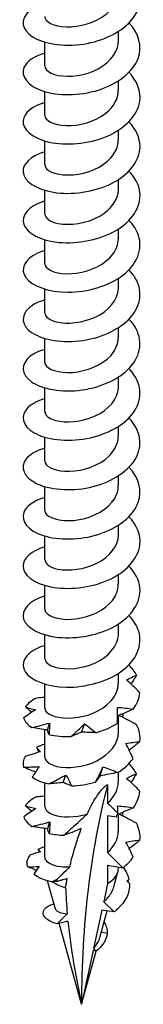
# Model space of a CAD drawing. Units: millimetres. Extents: x -21 to 53, y -257 to 0.
# Drawn here: x 44 to 51, y -257 to -207 of the extents above; entities that cross this region are included whole.
import ezdxf

# ---------------------------------------------------------------- set-up
doc = ezdxf.new("R2010")
doc.units = ezdxf.units.MM

# ---------------------------------------------------------------- blocks, each defined once
blk = doc.blocks.new('TTZNFS60X120-ISO')
at = {"layer": ''}
for p, q in [((1.89, 0.383), (1.89, 0.881)), ((-1.89, -0.883), (-1.89, 0.332)), ((1.89, -2.148), (1.89, -1.65)), ((-1.89, -3.414), (-1.89, -2.2)), ((1.89, -4.68), (1.89, -4.182)), ((-1.89, -5.945), (-1.89, -4.731)), ((1.89, -7.211), (1.89, -6.713)), ((-1.89, -8.476), (-1.89, -7.262)), ((1.89, -9.742), (1.89, -9.244)), ((-1.89, -11.007), (-1.89, -9.793)), ((1.89, -12.273), (1.89, -11.775)), ((-1.89, -13.539), (-1.89, -12.324)), ((1.89, -14.804), (1.89, -14.306)), ((-1.89, -16.07), (-1.89, -14.855)), ((1.89, -17.335), (1.89, -16.837)), ((-1.89, -18.601), (-1.89, -17.386)), ((1.89, -19.866), (1.89, -19.368)), ((-1.89, -21.132), (-1.89, -19.918)), ((1.89, -22.398), (1.89, -21.9)), ((-1.89, -23.663), (-1.89, -22.449)), ((1.89, -24.929), (1.89, -24.431)), ((-1.89, -26.194), (-1.89, -24.98)), ((1.89, -27.46), (1.89, -26.962)), ((-1.89, -28.725), (-1.89, -27.511)), ((1.89, -29.991), (1.89, -29.493)), ((-1.89, -31.256), (-1.89, -30.042)), ((1.89, -32.522), (1.89, -32.024)), ((-1.89, -33.788), (-1.89, -32.573)), ((1.89, -35.053), (1.89, -34.188)), ((-1.89, -36.319), (-1.89, -34.905)), ((1.89, -37.584), (1.89, -37.086)), ((-1.89, -38.85), (-1.89, -37.636)), ((1.336, -37.716), (1.336, -38.672)), ((1.336, -39.332), (1.336, -41.203)), ((1.772, -39.4), (1.336, -39.332)), ((1.89, -40.115), (1.89, -39.245)), ((-1.89, -41.442), (-1.89, -39.971)), ((2.121, -41.986), (1.336, -41.203)), ((1.336, -41.863), (1.336, -42.799)), ((1.336, -41.863), (2.121, -41.986)), ((1.656, -42.966), (1.867, -42.198)), ((1.89, -42.027), (1.89, -41.95)), ((-1.341, -44.112), (-1.739, -42.662)), ((1.336, -42.799), (1.136, -43.727)), ((1.136, -43.727), (1.664, -44.253)), ((1.043, -44.156), (0.618, -46.125)), ((0.94, -45.57), (1.317, -44.199)), ((1.664, -44.253), (1.043, -44.156)), ((0, -48.988), (-1.141, -44.837)), ((1.314, -45.36), (1.016, -45.293)), ((0.595, -46.234), (0, -48.988)), ((0, -48.988), (0.751, -46.258)), ((0.753, -46.259), (0.595, -46.234)), ((0.618, -46.125), (0.753, -46.259))]:
    blk.add_line(p, q, dxfattribs=at)
for centre, major_axis, start_param, end_param in [((41.367, -72.871), (-29.251, 50.664), 0.530516, 0.785398), ((0, -42.027), (1.89, 0), 5.497787, 6.283185), ((0, -42.027), (1.89, 0), 3.816181, 4.263751)]:
    blk.add_ellipse(centre, major_axis=major_axis, ratio=0.57735, start_param=start_param, end_param=end_param, dxfattribs=at)
for points, knots in [([(-1.885, 2.302), (-2.319, 2.173), (-2.659, 1.976), (-2.84, 1.744), (-3.172, 1.319), (-2.955, 0.797), (-2.288, 0.482), (-1.623, 0.167), (-0.534, 0.073), (0.481, 0.307), (1.494, 0.539), (2.398, 1.094), (2.782, 1.781), (3.16, 2.457), (3.022, 3.242), (2.433, 3.85)], [103.568713, 103.568713, 103.568713, 103.568713, 104.129836, 104.129836, 104.129836, 105.161349, 105.161349, 105.161349, 106.189908, 106.189908, 106.189908, 107.215756, 107.215756, 107.215756, 108.224756, 108.224756, 108.224756, 108.224756]), ([(-1.889, 1.648), (-1.889, 1.618), (-1.884, 1.587), (-1.873, 1.557), (-1.777, 1.296), (-1.225, 1.081), (-0.525, 1.119), (0.172, 1.158), (0.978, 1.454), (1.446, 1.929), (1.73, 2.218), (1.88, 2.566), (1.882, 2.914)], [104.457956, 104.457956, 104.457956, 104.457956, 104.590733, 104.590733, 104.590733, 105.747035, 105.747035, 105.747035, 106.899771, 106.899771, 106.899771, 107.599548, 107.599548, 107.599548, 107.599548]), ([(-1.886, -0.228), (-2.433, -0.393), (-2.825, -0.668), (-2.952, -0.976), (-3.134, -1.419), (-2.76, -1.91), (-1.998, -2.165), (-1.237, -2.421), (-0.116, -2.428), (0.861, -2.122), (1.837, -1.816), (2.636, -1.204), (2.899, -0.499), (3.127, 0.115), (2.943, 0.783), (2.431, 1.318)], [97.285527, 97.285527, 97.285527, 97.285527, 97.995587, 97.995587, 97.995587, 99.016624, 99.016624, 99.016624, 100.036627, 100.036627, 100.036627, 101.055654, 101.055654, 101.055654, 101.94157, 101.94157, 101.94157, 101.94157]), ([(-1.882, -0.883), (-1.881, -1.021), (-1.772, -1.159), (-1.557, -1.259), (-1.148, -1.448), (-0.377, -1.48), (0.333, -1.253), (1.061, -1.02), (1.684, -0.518), (1.845, 0.057), (1.875, 0.164), (1.888, 0.273), (1.887, 0.382)], [98.17477, 98.17477, 98.17477, 98.17477, 98.777531, 98.777531, 98.777531, 99.922694, 99.922694, 99.922694, 101.096879, 101.096879, 101.096879, 101.316363, 101.316363, 101.316363, 101.316363]), ([(-1.888, -2.758), (-2.536, -2.954), (-2.957, -3.309), (-2.997, -3.681), (-3.045, -4.136), (-2.523, -4.596), (-1.668, -4.788), (-0.814, -4.98), (0.341, -4.893), (1.271, -4.504), (2.2, -4.115), (2.873, -3.434), (2.983, -2.707), (3.061, -2.188), (2.851, -1.657), (2.427, -1.214)], [91.002342, 91.002342, 91.002342, 91.002342, 91.844498, 91.844498, 91.844498, 92.872931, 92.872931, 92.872931, 93.899985, 93.899985, 93.899985, 94.925719, 94.925719, 94.925719, 95.658385, 95.658385, 95.658385, 95.658385]), ([(-1.89, -3.414), (-1.889, -3.675), (-1.443, -3.926), (-0.791, -3.946), (-0.132, -3.967), (0.701, -3.742), (1.247, -3.311), (1.649, -2.993), (1.879, -2.57), (1.885, -2.148)], [91.891585, 91.891585, 91.891585, 91.891585, 93.030278, 93.030278, 93.030278, 94.182858, 94.182858, 94.182858, 95.033178, 95.033178, 95.033178, 95.033178]), ([(-1.888, -5.289), (-2.598, -5.503), (-3.029, -5.911), (-2.998, -6.319), (-2.964, -6.779), (-2.349, -7.216), (-1.437, -7.364), (-0.528, -7.511), (0.643, -7.36), (1.534, -6.915), (2.423, -6.47), (3, -5.745), (3, -5.009), (3, -4.564), (2.789, -4.123), (2.426, -3.746)], [84.719157, 84.719157, 84.719157, 84.719157, 85.641481, 85.641481, 85.641481, 86.679492, 86.679492, 86.679492, 87.715747, 87.715747, 87.715747, 88.750312, 88.750312, 88.750312, 89.3752, 89.3752, 89.3752, 89.3752]), ([(-1.882, -5.946), (-1.884, -6.052), (-1.82, -6.159), (-1.688, -6.248), (-1.357, -6.47), (-0.618, -6.559), (0.114, -6.377), (0.845, -6.196), (1.527, -5.746), (1.777, -5.192), (1.851, -5.026), (1.886, -4.853), (1.884, -4.68)], [85.6084, 85.6084, 85.6084, 85.6084, 86.075403, 86.075403, 86.075403, 87.23968, 87.23968, 87.23968, 88.401785, 88.401785, 88.401785, 88.749992, 88.749992, 88.749992, 88.749992]), ([(-1.89, -7.819), (-1.91, -7.825), (-1.929, -7.831), (-1.948, -7.837), (-2.724, -8.083), (-3.122, -8.568), (-2.963, -9.013), (-2.804, -9.458), (-2.094, -9.842), (-1.153, -9.931), (-0.212, -10.021), (0.929, -9.807), (1.756, -9.326), (2.582, -8.845), (3.067, -8.108), (2.992, -7.384), (2.952, -6.992), (2.748, -6.61), (2.426, -6.278)], [78.435971, 78.435971, 78.435971, 78.435971, 78.461118, 78.461118, 78.461118, 79.481621, 79.481621, 79.481621, 80.501616, 80.501616, 80.501616, 81.521116, 81.521116, 81.521116, 82.540134, 82.540134, 82.540134, 83.092014, 83.092014, 83.092014, 83.092014]), ([(-1.886, -8.476), (-1.88, -8.678), (-1.628, -8.88), (-1.196, -8.964), (-0.611, -9.079), (0.271, -8.962), (0.929, -8.587), (1.509, -8.256), (1.883, -7.735), (1.889, -7.21)], [79.325215, 79.325215, 79.325215, 79.325215, 80.211179, 80.211179, 80.211179, 81.409886, 81.409886, 81.409886, 82.466807, 82.466807, 82.466807, 82.466807]), ([(-1.889, -10.352), (-2.024, -10.391), (-2.15, -10.437), (-2.264, -10.489), (-2.936, -10.798), (-3.169, -11.313), (-2.858, -11.739), (-2.548, -12.164), (-1.705, -12.481), (-0.71, -12.484), (0.283, -12.486), (1.393, -12.17), (2.117, -11.616), (2.842, -11.062), (3.156, -10.285), (2.918, -9.574), (2.827, -9.302), (2.657, -9.043), (2.427, -8.809)], [72.152786, 72.152786, 72.152786, 72.152786, 72.326623, 72.326623, 72.326623, 73.350475, 73.350475, 73.350475, 74.373734, 74.373734, 74.373734, 75.396414, 75.396414, 75.396414, 76.418528, 76.418528, 76.418528, 76.808829, 76.808829, 76.808829, 76.808829]), ([(-1.885, -11.008), (-1.887, -11.074), (-1.864, -11.14), (-1.812, -11.201), (-1.606, -11.448), (-0.969, -11.608), (-0.252, -11.51), (0.464, -11.412), (1.222, -11.051), (1.604, -10.543), (1.79, -10.296), (1.882, -10.019), (1.882, -9.742)], [73.042029, 73.042029, 73.042029, 73.042029, 73.330332, 73.330332, 73.330332, 74.478896, 74.478896, 74.478896, 75.626731, 75.626731, 75.626731, 76.183622, 76.183622, 76.183622, 76.183622]), ([(-1.887, -12.884), (-2.122, -12.952), (-2.328, -13.04), (-2.495, -13.144), (-3.066, -13.499), (-3.152, -14.029), (-2.715, -14.428), (-2.279, -14.827), (-1.335, -15.076), (-0.313, -15), (0.707, -14.924), (1.77, -14.521), (2.39, -13.911), (3.01, -13.302), (3.167, -12.502), (2.79, -11.814), (2.698, -11.647), (2.576, -11.488), (2.429, -11.339)], [65.869601, 65.869601, 65.869601, 65.869601, 66.170224, 66.170224, 66.170224, 67.197946, 67.197946, 67.197946, 68.224985, 68.224985, 68.224985, 69.251358, 69.251358, 69.251358, 70.277079, 70.277079, 70.277079, 70.525644, 70.525644, 70.525644, 70.525644]), ([(-1.884, -13.538), (-1.879, -13.725), (-1.669, -13.911), (-1.294, -14.005), (-0.764, -14.137), (0.065, -14.068), (0.734, -13.751), (1.402, -13.433), (1.875, -12.877), (1.89, -12.303), (1.89, -12.293), (1.89, -12.283), (1.89, -12.273)], [66.758844, 66.758844, 66.758844, 66.758844, 67.575857, 67.575857, 67.575857, 68.728375, 68.728375, 68.728375, 69.88006, 69.88006, 69.88006, 69.900437, 69.900437, 69.900437, 69.900437]), ([(-1.886, -15.416), (-2.199, -15.508), (-2.463, -15.634), (-2.651, -15.785), (-3.134, -16.173), (-3.1, -16.707), (-2.565, -17.078), (-2.03, -17.449), (-1.014, -17.638), (0.017, -17.496), (1.048, -17.355), (2.057, -16.882), (2.582, -16.231), (3.106, -15.582), (3.129, -14.772), (2.639, -14.111), (2.578, -14.028), (2.508, -13.947), (2.432, -13.869)], [59.586415, 59.586415, 59.586415, 59.586415, 59.988734, 59.988734, 59.988734, 61.020864, 61.020864, 61.020864, 62.052221, 62.052221, 62.052221, 63.08282, 63.08282, 63.08282, 64.112677, 64.112677, 64.112677, 64.242458, 64.242458, 64.242458, 64.242458]), ([(-1.888, -16.07), (-1.889, -16.108), (-1.881, -16.146), (-1.864, -16.183), (-1.743, -16.443), (-1.168, -16.647), (-0.461, -16.594), (0.246, -16.542), (1.046, -16.227), (1.493, -15.739), (1.748, -15.461), (1.88, -15.132), (1.882, -14.804)], [60.475659, 60.475659, 60.475659, 60.475659, 60.64209, 60.64209, 60.64209, 61.800047, 61.800047, 61.800047, 62.957043, 62.957043, 62.957043, 63.617251, 63.617251, 63.617251, 63.617251]), ([(-1.885, -17.948), (-2.254, -18.056), (-2.556, -18.214), (-2.747, -18.401), (-3.164, -18.81), (-3.041, -19.344), (-2.436, -19.691), (-1.831, -20.037), (-0.766, -20.18), (0.266, -19.987), (1.298, -19.795), (2.259, -19.271), (2.706, -18.593), (3.153, -17.915), (3.07, -17.103), (2.496, -16.467), (2.475, -16.445), (2.454, -16.422), (2.432, -16.4)], [53.30323, 53.30323, 53.30323, 53.30323, 53.778833, 53.778833, 53.778833, 54.815935, 54.815935, 54.815935, 55.852168, 55.852168, 55.852168, 56.887548, 56.887548, 56.887548, 57.922092, 57.922092, 57.922092, 57.959273, 57.959273, 57.959273, 57.959273]), ([(-1.881, -18.601), (-1.88, -18.748), (-1.755, -18.896), (-1.511, -18.997), (-1.07, -19.179), (-0.269, -19.189), (0.444, -18.933), (1.155, -18.678), (1.737, -18.164), (1.862, -17.591), (1.881, -17.506), (1.889, -17.421), (1.888, -17.336)], [54.192473, 54.192473, 54.192473, 54.192473, 54.837117, 54.837117, 54.837117, 56.000212, 56.000212, 56.000212, 57.162233, 57.162233, 57.162233, 57.334066, 57.334066, 57.334066, 57.334066]), ([(-1.885, -20.479), (-2.319, -20.607), (-2.658, -20.804), (-2.839, -21.035), (-3.168, -21.454), (-2.963, -21.969), (-2.315, -22.286), (-1.668, -22.603), (-0.6, -22.707), (0.408, -22.49), (1.417, -22.273), (2.332, -21.739), (2.744, -21.065), (3.165, -20.375), (3.04, -19.558), (2.432, -18.931)], [47.020045, 47.020045, 47.020045, 47.020045, 47.58019, 47.58019, 47.58019, 48.598501, 48.598501, 48.598501, 49.616587, 49.616587, 49.616587, 50.634452, 50.634452, 50.634452, 51.676088, 51.676088, 51.676088, 51.676088]), ([(-1.89, -21.132), (-1.885, -21.382), (-1.479, -21.626), (-0.865, -21.661), (-0.21, -21.698), (0.642, -21.488), (1.208, -21.059), (1.633, -20.737), (1.879, -20.302), (1.885, -19.866)], [47.909288, 47.909288, 47.909288, 47.909288, 49.004741, 49.004741, 49.004741, 50.173549, 50.173549, 50.173549, 51.050881, 51.050881, 51.050881, 51.050881]), ([(-1.886, -23.008), (-2.444, -23.176), (-2.84, -23.46), (-2.959, -23.775), (-3.127, -24.219), (-2.739, -24.706), (-1.97, -24.955), (-1.201, -25.205), (-0.077, -25.204), (0.896, -24.891), (1.869, -24.578), (2.658, -23.96), (2.908, -23.253), (3.123, -22.647), (2.936, -21.99), (2.431, -21.462)], [40.73686, 40.73686, 40.73686, 40.73686, 41.460959, 41.460959, 41.460959, 42.480693, 42.480693, 42.480693, 43.500181, 43.500181, 43.500181, 44.519427, 44.519427, 44.519427, 45.392902, 45.392902, 45.392902, 45.392902]), ([(-1.885, -23.664), (-1.887, -23.736), (-1.858, -23.808), (-1.797, -23.874), (-1.563, -24.128), (-0.863, -24.279), (-0.11, -24.143), (0.631, -24.01), (1.378, -23.598), (1.701, -23.054), (1.825, -22.846), (1.884, -22.622), (1.882, -22.398)], [41.626103, 41.626103, 41.626103, 41.626103, 41.941188, 41.941188, 41.941188, 43.13851, 43.13851, 43.13851, 44.317124, 44.317124, 44.317124, 44.767695, 44.767695, 44.767695, 44.767695]), ([(-1.888, -25.538), (-2.569, -25.743), (-2.995, -26.125), (-3, -26.516), (-3.006, -26.969), (-2.449, -27.413), (-1.581, -27.587), (-0.714, -27.76), (0.435, -27.653), (1.347, -27.251), (2.259, -26.849), (2.903, -26.163), (2.989, -25.438), (3.049, -24.935), (2.838, -24.423), (2.427, -23.994)], [34.453674, 34.453674, 34.453674, 34.453674, 35.337203, 35.337203, 35.337203, 36.358484, 36.358484, 36.358484, 37.379498, 37.379498, 37.379498, 38.400249, 38.400249, 38.400249, 39.109717, 39.109717, 39.109717, 39.109717]), ([(-1.886, -26.194), (-1.88, -26.392), (-1.637, -26.591), (-1.217, -26.678), (-0.665, -26.793), (0.165, -26.7), (0.816, -26.366), (1.455, -26.038), (1.889, -25.488), (1.89, -24.929)], [35.342917, 35.342917, 35.342917, 35.342917, 36.214088, 36.214088, 36.214088, 37.360162, 37.360162, 37.360162, 38.48451, 38.48451, 38.48451, 38.48451]), ([(-1.89, -28.068), (-1.898, -28.071), (-1.905, -28.073), (-1.913, -28.075), (-2.701, -28.315), (-3.116, -28.799), (-2.969, -29.246), (-2.822, -29.693), (-2.12, -30.083), (-1.179, -30.178), (-0.238, -30.273), (0.907, -30.064), (1.74, -29.584), (2.573, -29.104), (3.064, -28.366), (2.993, -27.639), (2.954, -27.245), (2.749, -26.861), (2.426, -26.527)], [28.170489, 28.170489, 28.170489, 28.170489, 28.180482, 28.180482, 28.180482, 29.203727, 29.203727, 29.203727, 30.226681, 30.226681, 30.226681, 31.249346, 31.249346, 31.249346, 32.271728, 32.271728, 32.271728, 32.826532, 32.826532, 32.826532, 32.826532]), ([(-1.886, -28.726), (-1.888, -28.788), (-1.867, -28.85), (-1.821, -28.908), (-1.628, -29.156), (-1.001, -29.323), (-0.286, -29.232), (0.429, -29.141), (1.193, -28.789), (1.586, -28.285), (1.783, -28.032), (1.882, -27.746), (1.882, -27.46)], [29.059732, 29.059732, 29.059732, 29.059732, 29.330403, 29.330403, 29.330403, 30.478571, 30.478571, 30.478571, 31.626378, 31.626378, 31.626378, 32.201325, 32.201325, 32.201325, 32.201325]), ([(-1.889, -30.601), (-2.004, -30.634), (-2.112, -30.672), (-2.212, -30.715), (-2.904, -31.014), (-3.167, -31.526), (-2.88, -31.956), (-2.594, -32.387), (-1.769, -32.716), (-0.779, -32.732), (0.21, -32.748), (1.329, -32.446), (2.07, -31.9), (2.811, -31.355), (3.149, -30.58), (2.931, -29.865), (2.843, -29.578), (2.668, -29.305), (2.427, -29.058)], [21.887304, 21.887304, 21.887304, 21.887304, 22.034696, 22.034696, 22.034696, 23.059764, 23.059764, 23.059764, 24.084519, 24.084519, 24.084519, 25.108965, 25.108965, 25.108965, 26.133105, 26.133105, 26.133105, 26.543347, 26.543347, 26.543347, 26.543347]), ([(-1.884, -31.256), (-1.879, -31.44), (-1.674, -31.625), (-1.307, -31.72), (-0.783, -31.854), (0.042, -31.791), (0.713, -31.479), (1.384, -31.166), (1.864, -30.615), (1.889, -30.042), (1.89, -30.025), (1.89, -30.008), (1.89, -29.991)], [22.776547, 22.776547, 22.776547, 22.776547, 23.58396, 23.58396, 23.58396, 24.734013, 24.734013, 24.734013, 25.883678, 25.883678, 25.883678, 25.918139, 25.918139, 25.918139, 25.918139]), ([(2.312, -32.364), (2.367, -32.33), (2.422, -32.299), (2.589, -32.213), (2.703, -32.163), (2.82, -32.12)], [-0.11998329, -0.11998329, -0.11998329, -0.11998329, -0.09202574, -0.09202574, -0.03702507, -0.03702507, -0.03702507, -0.03702507]), ([(2.82, -32.12), (2.744, -32.245), (2.665, -32.37), (2.568, -32.519), (2.551, -32.544), (2.534, -32.57)], [0, 0, 0, 0, 0.04940542, 0.04940542, 0.0594543, 0.0594543, 0.0594543, 0.0594543]), ([(-1.888, -33.788), (-1.889, -33.83), (-1.88, -33.871), (-1.859, -33.912), (-1.728, -34.169), (-1.149, -34.367), (-0.443, -34.311), (0.263, -34.254), (1.056, -33.938), (1.499, -33.451), (1.75, -33.174), (1.88, -32.848), (1.882, -32.522)], [16.493361, 16.493361, 16.493361, 16.493361, 16.675227, 16.675227, 16.675227, 17.827711, 17.827711, 17.827711, 18.979776, 18.979776, 18.979776, 19.634954, 19.634954, 19.634954, 19.634954]), ([(-1.89, -33.255), (-1.894, -33.255), (-1.899, -33.255), (-2.037, -33.265), (-2.17, -33.275), (-2.302, -33.287)], [0.03989501, 0.03989501, 0.03989501, 0.03989501, 0.0412767, 0.0412767, 0.082515, 0.082515, 0.082515, 0.082515]), ([(-2.557, -34.024), (-2.572, -34.011), (-2.587, -33.998), (-2.693, -33.907), (-2.785, -33.827), (-2.879, -33.745)], [0.03444811, 0.03444811, 0.03444811, 0.03444811, 0.0412767, 0.0412767, 0.082515, 0.082515, 0.082515, 0.082515]), ([(-2.879, -33.745), (-2.795, -33.772), (-2.708, -33.796), (-2.529, -33.843), (-2.438, -33.865), (-2.343, -33.885)], [0, 0, 0, 0, 0.04940542, 0.04940542, 0.09891219, 0.09891219, 0.09891219, 0.09891219]), ([(1.83, -34.593), (1.838, -34.456), (1.843, -34.319), (1.845, -34.044), (1.844, -33.906), (1.839, -33.767)], [0, 0, 0, 0, 0.04940542, 0.04940542, 0.09891219, 0.09891219, 0.09891219, 0.09891219]), ([(1.839, -33.767), (1.975, -33.774), (2.11, -33.785), (2.38, -33.817), (2.515, -33.838), (2.649, -33.862)], [0, 0, 0, 0, 0.0412767, 0.0412767, 0.082515, 0.082515, 0.082515, 0.082515]), ([(-2.343, -33.885), (-2.446, -33.95), (-2.549, -34.019), (-2.758, -34.159), (-2.864, -34.231), (-2.97, -34.304)], [0, 0, 0, 0, 0.0412767, 0.0412767, 0.082515, 0.082515, 0.082515, 0.082515]), ([(2.649, -33.862), (2.499, -33.929), (2.348, -33.995), (2.079, -34.11), (1.962, -34.159), (1.844, -34.207)], [0, 0, 0, 0, 0.04940542, 0.04940542, 0.08785238, 0.08785238, 0.08785238, 0.08785238]), ([(2.824, -34.659), (2.68, -34.579), (2.535, -34.501), (2.243, -34.347), (2.097, -34.272), (1.949, -34.198)], [0, 0, 0, 0, 0.04940542, 0.04940542, 0.09891219, 0.09891219, 0.09891219, 0.09891219]), ([(-2.554, -34.804), (-2.402, -34.769), (-2.25, -34.733), (-1.944, -34.655), (-1.791, -34.614), (-1.638, -34.57)], [0, 0, 0, 0, 0.04940542, 0.04940542, 0.09891219, 0.09891219, 0.09891219, 0.09891219]), ([(-1.742, -34.923), (-1.879, -34.908), (-2.015, -34.889), (-2.285, -34.849), (-2.42, -34.827), (-2.554, -34.804)], [0, 0, 0, 0, 0.0412767, 0.0412767, 0.082515, 0.082515, 0.082515, 0.082515]), ([(-1.638, -34.57), (-1.64, -34.662), (-1.644, -34.759), (-1.656, -34.956), (-1.664, -35.057), (-1.675, -35.16)], [0, 0, 0, 0, 0.0412767, 0.0412767, 0.082515, 0.082515, 0.082515, 0.082515]), ([(-0.54, -35.261), (-0.421, -35.157), (-0.304, -35.051), (-0.074, -34.836), (0.039, -34.727), (0.149, -34.615)], [0, 0, 0, 0, 0.04940542, 0.04940542, 0.09891219, 0.09891219, 0.09891219, 0.09891219]), ([(0.149, -34.615), (0.25, -34.682), (0.348, -34.754), (0.541, -34.905), (0.635, -34.984), (0.727, -35.066)], [0, 0, 0, 0, 0.0412767, 0.0412767, 0.082515, 0.082515, 0.082515, 0.082515]), ([(-1.882, -36.318), (-1.88, -36.478), (-1.731, -36.637), (-1.45, -36.738), (-0.984, -36.905), (-0.177, -36.893), (0.522, -36.622), (1.221, -36.351), (1.773, -35.828), (1.872, -35.257), (1.884, -35.189), (1.889, -35.121), (1.889, -35.053)], [10.210176, 10.210176, 10.210176, 10.210176, 10.906353, 10.906353, 10.906353, 12.061006, 12.061006, 12.061006, 13.215215, 13.215215, 13.215215, 13.351769, 13.351769, 13.351769, 13.351769]), ([(-1.675, -35.16), (-1.693, -35.12), (-1.707, -35.08), (-1.729, -35.001), (-1.737, -34.962), (-1.742, -34.923)], [0, 0, 0, 0, 0.04940542, 0.04940542, 0.09891219, 0.09891219, 0.09891219, 0.09891219]), ([(0, -35.033), (-0.094, -35.077), (-0.187, -35.117), (-0.367, -35.193), (-0.455, -35.228), (-0.54, -35.261)], [0, 0, 0, 0, 0.0412767, 0.0412767, 0.082515, 0.082515, 0.082515, 0.082515]), ([(0.727, -35.066), (0.602, -35.063), (0.479, -35.059), (0.236, -35.048), (0.117, -35.041), (0, -35.033)], [0, 0, 0, 0, 0.04940542, 0.04940542, 0.09891219, 0.09891219, 0.09891219, 0.09891219]), ([(-2.294, -35.815), (-2.269, -35.854), (-2.241, -35.893), (-2.178, -35.969), (-2.144, -36.006), (-2.106, -36.042)], [0, 0, 0, 0, 0.04940542, 0.04940542, 0.09891219, 0.09891219, 0.09891219, 0.09891219]), ([(2.273, -35.62), (2.392, -35.595), (2.512, -35.575), (2.752, -35.544), (2.872, -35.533), (2.993, -35.525)], [0, 0, 0, 0, 0.0412767, 0.0412767, 0.082515, 0.082515, 0.082515, 0.082515]), ([(2.643, -36.401), (2.587, -36.27), (2.529, -36.139), (2.405, -35.879), (2.341, -35.749), (2.273, -35.62)], [0, 0, 0, 0, 0.04940542, 0.04940542, 0.09891219, 0.09891219, 0.09891219, 0.09891219]), ([(2.993, -35.525), (2.87, -35.626), (2.745, -35.726), (2.56, -35.87), (2.502, -35.915), (2.443, -35.96)], [0, 0, 0, 0, 0.04940542, 0.04940542, 0.07195762, 0.07195762, 0.07195762, 0.07195762]), ([(-2.106, -36.042), (-2.236, -36.079), (-2.367, -36.119), (-2.627, -36.202), (-2.758, -36.246), (-2.888, -36.29)], [0, 0, 0, 0, 0.0412767, 0.0412767, 0.082515, 0.082515, 0.082515, 0.082515]), ([(-2.972, -36.83), (-2.842, -36.83), (-2.711, -36.828), (-2.446, -36.819), (-2.312, -36.813), (-2.176, -36.805)], [0, 0, 0, 0, 0.04940542, 0.04940542, 0.09891219, 0.09891219, 0.09891219, 0.09891219]), ([(-2.362, -37.086), (-2.441, -37.055), (-2.52, -37.022), (-2.723, -36.938), (-2.847, -36.884), (-2.972, -36.83)], [0.01503531, 0.01503531, 0.01503531, 0.01503531, 0.0412767, 0.0412767, 0.082515, 0.082515, 0.082515, 0.082515]), ([(-2.176, -36.805), (-2.233, -36.89), (-2.291, -36.978), (-2.411, -37.16), (-2.473, -37.252), (-2.537, -37.346)], [0, 0, 0, 0, 0.0412767, 0.0412767, 0.082515, 0.082515, 0.082515, 0.082515]), ([(0.716, -37.601), (0.785, -37.473), (0.851, -37.345), (0.977, -37.085), (1.038, -36.955), (1.095, -36.823)], [0, 0, 0, 0, 0.04940542, 0.04940542, 0.09891219, 0.09891219, 0.09891219, 0.09891219]), ([(1.095, -36.823), (1.224, -36.861), (1.353, -36.905), (1.606, -37.001), (1.732, -37.053), (1.855, -37.108)], [0, 0, 0, 0, 0.0412767, 0.0412767, 0.082515, 0.082515, 0.082515, 0.082515]), ([(-1.685, -37.689), (-1.537, -37.617), (-1.389, -37.544), (-1.097, -37.392), (-0.952, -37.314), (-0.807, -37.234)], [0, 0, 0, 0, 0.04940542, 0.04940542, 0.09891219, 0.09891219, 0.09891219, 0.09891219]), ([(-0.807, -37.234), (-0.753, -37.32), (-0.701, -37.41), (-0.601, -37.596), (-0.554, -37.693), (-0.509, -37.791)], [0, 0, 0, 0, 0.0412767, 0.0412767, 0.082515, 0.082515, 0.082515, 0.082515]), ([(0.96, -37.276), (0.915, -37.337), (0.872, -37.394), (0.79, -37.501), (0.751, -37.552), (0.716, -37.601)], [0, 0, 0, 0, 0.0412767, 0.0412767, 0.082515, 0.082515, 0.082515, 0.082515]), ([(1.855, -37.108), (1.705, -37.139), (1.555, -37.168), (1.256, -37.224), (1.108, -37.251), (0.96, -37.276)], [0, 0, 0, 0, 0.04940542, 0.04940542, 0.09891219, 0.09891219, 0.09891219, 0.09891219]), ([(2.309, -37.415), (2.391, -37.364), (2.473, -37.319), (2.641, -37.238), (2.726, -37.201), (2.813, -37.168)], [0, 0, 0, 0, 0.0412767, 0.0412767, 0.082515, 0.082515, 0.082515, 0.082515]), ([(2.813, -37.168), (2.738, -37.294), (2.66, -37.419), (2.564, -37.568), (2.548, -37.593), (2.531, -37.618)], [0, 0, 0, 0, 0.04940542, 0.04940542, 0.05927333, 0.05927333, 0.05927333, 0.05927333]), ([(-0.946, -37.617), (-1.072, -37.634), (-1.197, -37.647), (-1.444, -37.671), (-1.565, -37.68), (-1.685, -37.689)], [0, 0, 0, 0, 0.0412767, 0.0412767, 0.082515, 0.082515, 0.082515, 0.082515]), ([(-0.509, -37.791), (-0.587, -37.763), (-0.663, -37.735), (-0.809, -37.676), (-0.879, -37.647), (-0.946, -37.617)], [0, 0, 0, 0, 0.04940542, 0.04940542, 0.09891219, 0.09891219, 0.09891219, 0.09891219]), ([(0.288, -39.234), (0.4, -38.989), (0.541, -38.711), (0.756, -38.359), (0.846, -38.223), (0.988, -38.037), (1.055, -37.957), (1.16, -37.851), (1.196, -37.818), (1.267, -37.761), (1.303, -37.736), (1.336, -37.716)], [2.7149826, 2.7149826, 2.7149826, 2.7149826, 2.8041032, 2.8041032, 2.846298, 2.846298, 2.8749765, 2.8749765, 2.8893158, 2.8893158, 2.9036551, 2.9036551, 2.9036551, 2.9036551]), ([(2.993, -38.065), (2.883, -37.954), (2.771, -37.845), (2.543, -37.628), (2.427, -37.521), (2.309, -37.415)], [0, 0, 0, 0, 0.04940542, 0.04940542, 0.09891219, 0.09891219, 0.09891219, 0.09891219]), ([(-1.89, -38.321), (-1.899, -38.321), (-1.907, -38.322), (-2.05, -38.332), (-2.183, -38.343), (-2.314, -38.356)], [0.03862367, 0.03862367, 0.03862367, 0.03862367, 0.0412767, 0.0412767, 0.082515, 0.082515, 0.082515, 0.082515]), ([(-2.885, -38.816), (-2.8, -38.842), (-2.712, -38.866), (-2.532, -38.912), (-2.439, -38.934), (-2.344, -38.953)], [0, 0, 0, 0, 0.04940542, 0.04940542, 0.09891219, 0.09891219, 0.09891219, 0.09891219]), ([(-2.558, -39.095), (-2.574, -39.082), (-2.59, -39.068), (-2.697, -38.977), (-2.79, -38.897), (-2.885, -38.816)], [0.03418566, 0.03418566, 0.03418566, 0.03418566, 0.0412767, 0.0412767, 0.082515, 0.082515, 0.082515, 0.082515]), ([(-1.882, -38.849), (-1.879, -39.013), (-1.722, -39.177), (-1.426, -39.278), (-1.009, -39.419), (-0.34, -39.425), (0.288, -39.234)], [3.926991, 3.926991, 3.926991, 3.926991, 4.643062, 4.643062, 4.643062, 5.650557, 5.650557, 5.650557, 5.650557]), ([(1.336, -38.672), (1.467, -38.803), (1.598, -38.933), (1.772, -39.106), (1.814, -39.149), (1.857, -39.191)], [-0.11812373, -0.11812373, -0.11812373, -0.11812373, -0.05906187, -0.05906187, -0.03980874, -0.03980874, -0.03980874, -0.03980874]), ([(1.848, -38.82), (1.984, -38.825), (2.12, -38.837), (2.39, -38.868), (2.524, -38.888), (2.658, -38.911)], [0, 0, 0, 0, 0.0412767, 0.0412767, 0.082515, 0.082515, 0.082515, 0.082515]), ([(-2.344, -38.953), (-2.446, -39.019), (-2.549, -39.088), (-2.756, -39.229), (-2.861, -39.302), (-2.967, -39.375)], [0, 0, 0, 0, 0.0412767, 0.0412767, 0.082515, 0.082515, 0.082515, 0.082515]), ([(-0.907, -40.322), (-0.729, -40.161), (-0.555, -40.002), (-0.104, -39.592), (0.119, -39.387), (0.288, -39.234)], [-0.117639, -0.117639, -0.117639, -0.117639, -0.0707535, -0.0707535, 0, 0, 0, 0]), ([(1.857, -39.191), (1.846, -39.216), (1.836, -39.24), (1.807, -39.309), (1.789, -39.354), (1.772, -39.4)], [-0.03695581, -0.03695581, -0.03695581, -0.03695581, -0.02499419, -0.02499419, -0.00314309, -0.00314309, -0.00314309, -0.00314309]), ([(2.658, -38.911), (2.508, -38.979), (2.358, -39.046), (2.079, -39.166), (1.951, -39.22), (1.822, -39.273)], [0, 0, 0, 0, 0.04940542, 0.04940542, 0.09132399, 0.09132399, 0.09132399, 0.09132399]), ([(2.817, -39.708), (2.673, -39.629), (2.527, -39.551), (2.235, -39.398), (2.088, -39.323), (1.94, -39.25)], [0, 0, 0, 0, 0.04940542, 0.04940542, 0.09891219, 0.09891219, 0.09891219, 0.09891219]), ([(-2.543, -39.873), (-2.391, -39.838), (-2.239, -39.801), (-1.933, -39.722), (-1.78, -39.68), (-1.627, -39.636)], [0, 0, 0, 0, 0.04940542, 0.04940542, 0.09891219, 0.09891219, 0.09891219, 0.09891219]), ([(-1.627, -39.636), (-1.628, -39.728), (-1.631, -39.825), (-1.641, -40.022), (-1.649, -40.123), (-1.659, -40.226)], [0, 0, 0, 0, 0.0412767, 0.0412767, 0.082515, 0.082515, 0.082515, 0.082515]), ([(-1.732, -39.989), (-1.868, -39.974), (-2.004, -39.956), (-2.275, -39.917), (-2.41, -39.895), (-2.543, -39.873)], [0, 0, 0, 0, 0.0412767, 0.0412767, 0.082515, 0.082515, 0.082515, 0.082515]), ([(-1.659, -40.226), (-1.677, -40.186), (-1.692, -40.147), (-1.717, -40.067), (-1.726, -40.028), (-1.732, -39.989)], [0, 0, 0, 0, 0.04940542, 0.04940542, 0.09891219, 0.09891219, 0.09891219, 0.09891219]), ([(-0.016, -39.972), (-0.176, -40.051), (-0.338, -40.119), (-0.629, -40.229), (-0.771, -40.278), (-0.907, -40.322)], [-0.1316464, -0.1316464, -0.1316464, -0.1316464, -0.063312, -0.063312, 0, 0, 0, 0]), ([(-0.6, -41.942), (-0.581, -41.863), (-0.563, -41.784), (-0.412, -41.171), (-0.234, -40.557), (-0.016, -39.972)], [2.3847953, 2.3847953, 2.3847953, 2.3847953, 2.4152838, 2.4152838, 2.6246504, 2.6246504, 2.6246504, 2.6246504]), ([(2.277, -40.671), (2.396, -40.645), (2.515, -40.624), (2.754, -40.593), (2.874, -40.581), (2.995, -40.573)], [0, 0, 0, 0, 0.0412767, 0.0412767, 0.082515, 0.082515, 0.082515, 0.082515]), ([(2.653, -41.45), (2.596, -41.319), (2.536, -41.189), (2.411, -40.929), (2.346, -40.8), (2.277, -40.671)], [0, 0, 0, 0, 0.04940542, 0.04940542, 0.09891219, 0.09891219, 0.09891219, 0.09891219]), ([(2.995, -40.573), (2.872, -40.675), (2.747, -40.775), (2.564, -40.92), (2.507, -40.964), (2.449, -41.008)], [0, 0, 0, 0, 0.04940542, 0.04940542, 0.07173413, 0.07173413, 0.07173413, 0.07173413]), ([(-1.89, -41.442), (-1.89, -41.497), (-1.87, -41.553), (-1.767, -41.69), (-1.654, -41.767), (-1.343, -41.885), (-1.147, -41.925), (-0.821, -41.946), (-0.712, -41.947), (-0.6, -41.942)], [0.2687279, 0.2687279, 0.2687279, 0.2687279, 0.3181954, 0.3181954, 0.3977443, 0.3977443, 0.4772932, 0.4772932, 0.5143543, 0.5143543, 0.5143543, 0.5143543]), ([(-1.252, -42.57), (-1.161, -42.483), (-1.07, -42.396), (-0.854, -42.19), (-0.726, -42.066), (-0.6, -41.942)], [-0.10552448, -0.10552448, -0.10552448, -0.10552448, -0.06654485, -0.06654485, -0.01210239, -0.01210239, -0.01210239, -0.01210239]), ([(-1.236, -42.687), (-1.241, -42.649), (-1.245, -42.612), (-1.251, -42.573), (-1.251, -42.571), (-1.252, -42.57)], [-0.03963538, -0.03963538, -0.03963538, -0.03963538, -0.02115366, -0.02115366, -0.02021092, -0.02021092, -0.02021092, -0.02021092]), ([(-0.73, -42.544), (-0.837, -42.577), (-0.945, -42.608), (-1.109, -42.653), (-1.173, -42.67), (-1.236, -42.687)], [-0.10560742, -0.10560742, -0.10560742, -0.10560742, -0.0584642, -0.0584642, -0.02946077, -0.02946077, -0.02946077, -0.02946077]), ([(1.136, -43.727), (1.138, -43.726), (1.139, -43.725), (1.307, -43.583), (1.442, -43.424), (1.589, -43.16), (1.629, -43.064), (1.656, -42.966)], [0.1336614, 0.1336614, 0.1336614, 0.1336614, 0.1342903, 0.1342903, 0.2037658, 0.2037658, 0.2418784, 0.2418784, 0.2418784, 0.2418784]), ([(-1.253, -44.861), (-1.868, -44.708), (-2.104, -44.363), (-1.899, -44.108), (-1.808, -43.994), (-1.636, -43.9), (-1.414, -43.841)], [0.601313, 0.601313, 0.601313, 0.601313, 1.735238, 1.735238, 1.735238, 2.24077, 2.24077, 2.24077, 2.24077]), ([(-1.341, -44.112), (-1.337, -44.124), (-1.331, -44.137), (-1.289, -44.2), (-1.215, -44.246), (-1.007, -44.314), (-0.881, -44.335), (-0.735, -44.343)], [0.1603949, 0.1603949, 0.1603949, 0.1603949, 0.1756184, 0.1756184, 0.2372474, 0.2372474, 0.2937225, 0.2937225, 0.2937225, 0.2937225]), ([(-1.253, -44.861), (-1.164, -44.773), (-1.072, -44.682), (-0.901, -44.511), (-0.817, -44.427), (-0.735, -44.343)], [-0.07946921, -0.07946921, -0.07946921, -0.07946921, -0.0397667, -0.0397667, -0.0036308, -0.0036308, -0.0036308, -0.0036308]), ([(-0.698, -44.73), (-0.786, -44.754), (-0.877, -44.776), (-1.059, -44.818), (-1.158, -44.841), (-1.253, -44.861)], [-0.08329455, -0.08329455, -0.08329455, -0.08329455, -0.04422159, -0.04422159, 0, 0, 0, 0]), ([(0.618, -46.125), (0.642, -46.099), (0.665, -46.073), (0.777, -45.935), (0.85, -45.815), (0.916, -45.649), (0.929, -45.61), (0.94, -45.57)], [0.0364791, 0.0364791, 0.0364791, 0.0364791, 0.04699946, 0.04699946, 0.09064959, 0.09064959, 0.10406349, 0.10406349, 0.10406349, 0.10406349])]:
    blk.add_open_spline(points, degree=3, knots=knots, dxfattribs=at)
for points in [[(2.82, -32.12), (2.725, -31.933), (2.592, -31.754), (2.429, -31.589)], [(2.991, -33.017), (2.754, -32.776), (2.526, -32.558), (2.312, -32.364)], [(-2.302, -33.287), (-2.565, -33.414), (-2.763, -33.573), (-2.879, -33.745)], [(2.649, -33.862), (2.842, -33.597), (2.959, -33.309), (2.991, -33.017)], [(-2.97, -34.304), (-2.912, -34.484), (-2.77, -34.657), (-2.554, -34.804)], [(1.949, -34.198), (1.956, -34.184), (1.963, -34.169), (1.97, -34.155)], [(2.126, -34.09), (2.118, -34.151), (2.109, -34.213), (2.1, -34.274)], [(-1.742, -34.923), (-1.709, -34.806), (-1.674, -34.689), (-1.638, -34.57)], [(0, -35.033), (0.05, -34.895), (0.1, -34.756), (0.149, -34.615)], [(0.727, -35.066), (1.126, -34.954), (1.504, -34.793), (1.83, -34.593)], [(2.993, -35.525), (3.021, -35.233), (2.963, -34.938), (2.824, -34.659)], [(-1.675, -35.16), (-1.334, -35.238), (-0.945, -35.274), (-0.54, -35.261)], [(-1.89, -35.662), (-2.037, -35.705), (-2.172, -35.757), (-2.294, -35.815)], [(-2.178, -36.063), (-2.215, -35.981), (-2.254, -35.898), (-2.294, -35.815)], [(-2.888, -36.29), (-2.999, -36.463), (-3.028, -36.65), (-2.972, -36.83)], [(0.96, -37.276), (1.006, -37.126), (1.051, -36.975), (1.095, -36.823)], [(1.855, -37.108), (2.179, -36.906), (2.449, -36.665), (2.643, -36.401)], [(2.813, -37.168), (2.719, -36.986), (2.59, -36.811), (2.432, -36.649)], [(-2.537, -37.346), (-2.317, -37.492), (-2.025, -37.611), (-1.685, -37.689)], [(-0.946, -37.617), (-0.901, -37.49), (-0.854, -37.362), (-0.807, -37.234)], [(-0.509, -37.791), (-0.104, -37.777), (0.316, -37.713), (0.716, -37.601)], [(1.336, -38.672), (1.686, -38.365), (1.879, -37.974), (1.884, -37.584)], [(-2.314, -38.356), (-2.576, -38.484), (-2.772, -38.643), (-2.885, -38.816)], [(2.658, -38.911), (2.849, -38.646), (2.964, -38.357), (2.993, -38.065)], [(1.857, -39.191), (1.857, -39.068), (1.854, -38.944), (1.848, -38.82)], [(1.94, -39.25), (1.945, -39.239), (1.95, -39.228), (1.956, -39.217)], [(2.112, -39.151), (2.105, -39.209), (2.098, -39.267), (2.089, -39.325)], [(-2.967, -39.375), (-2.907, -39.555), (-2.761, -39.727), (-2.543, -39.873)], [(-1.732, -39.989), (-1.698, -39.872), (-1.663, -39.755), (-1.627, -39.636)], [(2.995, -40.573), (3.019, -40.281), (2.958, -39.986), (2.817, -39.708)], [(-1.659, -40.226), (-1.426, -40.278), (-1.172, -40.311), (-0.907, -40.322)], [(1.336, -41.203), (1.686, -40.896), (1.879, -40.505), (1.884, -40.115)], [(-2.76, -41.943), (-2.838, -41.735), (-2.788, -41.517), (-2.619, -41.328)], [(-2.101, -41.173), (-2.273, -41.22), (-2.446, -41.273), (-2.619, -41.328)], [(-2.222, -41.037), (-2.122, -40.986), (-2.011, -40.941), (-1.89, -40.902)], [(-2.15, -41.187), (-2.174, -41.137), (-2.198, -41.087), (-2.222, -41.037)], [(-2.222, -41.037), (-2.187, -41.084), (-2.146, -41.129), (-2.101, -41.173)], [(2.121, -41.986), (2.333, -41.824), (2.513, -41.643), (2.653, -41.45)], [(-2.76, -41.943), (-2.569, -41.939), (-2.375, -41.93), (-2.177, -41.917)], [(-2.316, -42.124), (-2.464, -42.066), (-2.612, -42.005), (-2.76, -41.943)], [(-2.177, -41.917), (-2.265, -42.046), (-2.356, -42.184), (-2.452, -42.326)], [(-1.533, -42.714), (-1.917, -42.63), (-2.234, -42.493), (-2.452, -42.326)], [(2.14, -41.971), (2.286, -42.17), (2.386, -42.383), (2.431, -42.598)], [(-1.533, -42.714), (-1.439, -42.666), (-1.345, -42.618), (-1.252, -42.57)], [(-1.236, -42.687), (-1.336, -42.697), (-1.435, -42.706), (-1.533, -42.714)], [(-0.82, -43.011), (-0.791, -42.854), (-0.762, -42.698), (-0.73, -42.544)], [(2.458, -42.8), (2.485, -43.273), (2.253, -43.741), (1.843, -44.107)], [(2.317, -42.665), (2.354, -42.642), (2.392, -42.619), (2.431, -42.598)], [(2.458, -42.8), (2.411, -42.755), (2.364, -42.71), (2.317, -42.665)], [(2.431, -42.598), (2.407, -42.634), (2.384, -42.67), (2.36, -42.706)], [(-0.82, -43.011), (-0.803, -43.453), (-0.775, -43.897), (-0.735, -44.343)], [(1.813, -44.133), (1.765, -44.175), (1.715, -44.215), (1.664, -44.253)], [(1.813, -44.133), (1.813, -44.124), (1.813, -44.115), (1.813, -44.106)], [(1.813, -44.106), (1.823, -44.107), (1.833, -44.107), (1.843, -44.107)], [(1.843, -44.107), (1.833, -44.112), (1.823, -44.116), (1.813, -44.12)], [(-0.698, -44.73), (-0.552, -46.159), (-0.301, -47.596), (0, -48.988)], [(1.16, -44.761), (1.271, -44.956), (1.324, -45.161), (1.314, -45.36)], [(1.314, -45.36), (1.278, -45.719), (1.043, -46.039), (0.753, -46.259)]]:
    blk.add_open_spline(points, degree=3, dxfattribs=at)

msp = doc.modelspace()

# ---------------------------------------------------------------- block references
msp.add_blockref('TTZNFS60X120-ISO', (47.6, -208.34))

doc.saveas('drawing.dxf')
